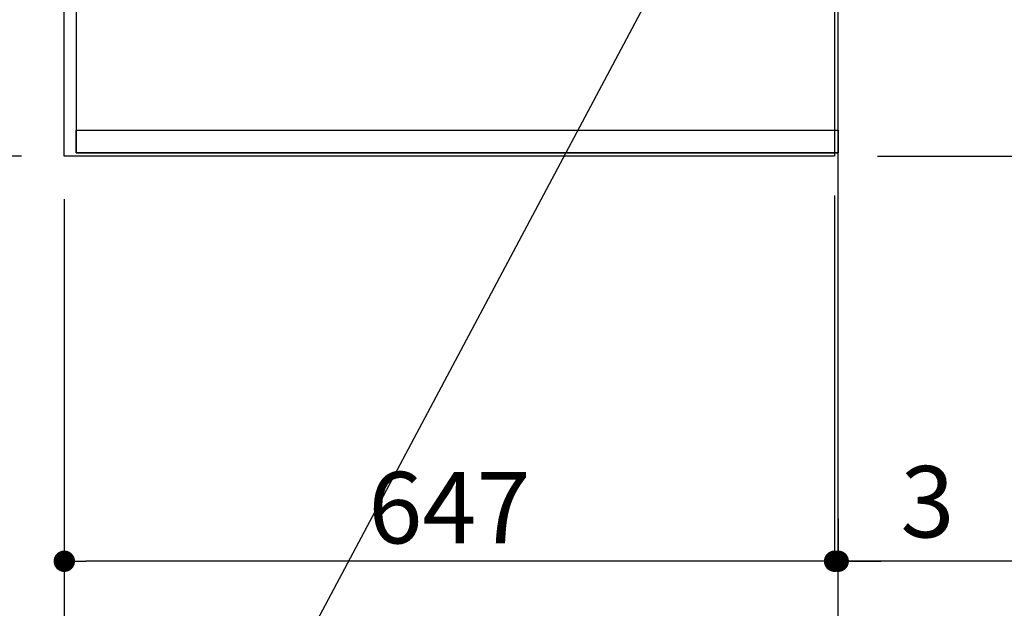
# Model space of a CAD drawing. Units: millimetres. Extents: x -109 to 26472, y -120 to 8847.
# Drawn here: x 16553 to 17380, y 5311 to 5806 of the extents above; entities that cross this region are included whole.
import ezdxf

# ---------------------------------------------------------------- set-up
doc = ezdxf.new("R2010")
doc.units = ezdxf.units.MM
for name, pattern in [('CENTER', [2, 1.25, -0.25, 0.25, -0.25]), ('DASHED', [0.75, 0.5, -0.25]), ('HIDDEN', [0.375, 0.25, -0.125])]:
    doc.linetypes.add(name, pattern=pattern)
doc.layers.get('DEFPOINTS').update_dxf_attribs({"color": 146})
for name, color, linetype in [('111-壁仕上', 3, 'Continuous'), ('121-キャビネット（中）', 253, 'HIDDEN'), ('126-甲板', 2, 'Continuous'), ('160-文字', 254, 'Continuous'), ('166-寸法B', 11, 'Continuous')]:
    doc.layers.add(name, color=color, linetype=linetype)
doc.styles.add('KH001', font='txt')
doc.dimstyles.new('KH1xx030', dxfattribs={"dimscale": 30, "dimtxt": 2, "dimasz": 0.6, "dimexe": 0.3, "dimexo": 1.2, "dimgap": 0.5, "dimtad": 3, "dimdec": 1, "dimdsep": 46, "dimlunit": 6, "dimtxsty": 'KH001', "dimblk": 'DOT', "dimcen": 1, "dimdle": 1, "dimclrd": 256, "dimclre": 256, "dimclrt": 256, "dimadec": 0, "dimazin": 0, "dimtfac": 1, "dimtdec": 1, "dimtix": 1, "dimtmove": 2, "dimatfit": 3, "dimldrblk": 'CLOSEDBLANK', "dimfxl": 1, "dimtolj": 1, "dimtzin": 0, "dimlwd": -1, "dimlwe": -1, "dimarcsym": 0})

# ---------------------------------------------------------------- blocks, each defined once
blk = doc.blocks.new('_Dot')
at = {"color": 0, "linetype": 'ByBlock', "lineweight": -2}
blk.add_line((-0.5, 0), (-1, 0), dxfattribs=at)
at = {"color": 0, "linetype": 'ByBlock', "const_width": 0.5}
blk.add_lwpolyline([(-0.25, 0, 1), (0.25, 0, 1)], format="xyb", close=True, dxfattribs=at)
blk = doc.blocks.new('*D503')
at = {"layer": '166-寸法B', "transparency": 16777216}
for p, q in [((16554.66, 6713.19), (16219.15, 6713.19)), ((16228.15, 5709.19), (16228.15, 6695.19)), ((16554.66, 5691.19), (16219.15, 5691.19))]:
    blk.add_line(p, q, dxfattribs=at)
at = {"layer": 'DEFPOINTS', "color": 0, "transparency": 16777216}
for p in [(16228.15, 6713.19), (16590.66, 6713.19), (16590.66, 5691.19)]:
    blk.add_point(p, dxfattribs=at)
at = {"layer": '166-寸法B', "transparency": 16777216, "xscale": 18, "yscale": 18, "zscale": 18}
for p, rotation in [((16228.15, 6713.19), 90), ((16228.15, 5691.19), 270)]:
    blk.add_blockref('_Dot', p, dxfattribs=dict(at, rotation=rotation))
at = {"layer": '166-寸法B', "transparency": 16777216, "insert": (16175.97, 6161.67), "char_height": 60, "attachment_point": 5, "rotation": 90, "style": 'KH001'}
blk.add_mtext('\\A1;1,022〈ﾜｰｸﾄｯﾌﾟ寸法〉', dxfattribs=at)
blk = doc.blocks.new('_ClosedBlank')
at = {"color": 0, "linetype": 'ByBlock', "lineweight": -2}
for p, q in [((-1, 0.167), (0, 0)), ((-1, 0.167), (-1, -0.167)), ((0, 0), (-1, -0.167))]:
    blk.add_line(p, q, dxfattribs=at)
blk = doc.blocks.new('*D505')
at = {"layer": '166-寸法B', "transparency": 16777216}
for p, q in [((17237.66, 5658.19), (17237.66, 5341.98)), ((16590.66, 5655.19), (16590.66, 5341.98)), ((17219.66, 5350.98), (16608.66, 5350.98))]:
    blk.add_line(p, q, dxfattribs=at)
at = {"layer": 'DEFPOINTS', "color": 0, "transparency": 16777216}
for p in [(16590.66, 5691.19), (17237.66, 5694.19), (16590.66, 5350.98)]:
    blk.add_point(p, dxfattribs=at)
at = {"layer": '166-寸法B', "transparency": 16777216, "xscale": 18, "yscale": 18, "zscale": 18, "rotation": 180}
blk.add_blockref('_Dot', (16590.66, 5350.98), dxfattribs=at)
at = {"layer": '166-寸法B', "transparency": 16777216, "xscale": 18, "yscale": 18, "zscale": 18}
blk.add_blockref('_Dot', (17237.66, 5350.98), dxfattribs=at)
at = {"layer": '166-寸法B', "transparency": 16777216, "insert": (16914.16, 5395.98), "char_height": 60, "attachment_point": 5, "style": 'KH001'}
blk.add_mtext('\\A1;647', dxfattribs=at)
blk = doc.blocks.new('*D506')
at = {"layer": '166-寸法B', "transparency": 16777216}
for p, q in [((17237.66, 5658.19), (17237.66, 5341.98)), ((17240.66, 5386.98), (17240.66, 5359.98)), ((17219.66, 5350.98), (17201.66, 5350.98)), ((17237.66, 5350.98), (17240.66, 5350.98)), ((17237.66, 5350.98), (17240.66, 5350.98)), ((17724.72, 5350.98), (17240.66, 5350.98)), ((17258.66, 5350.98), (17276.66, 5350.98))]:
    blk.add_line(p, q, dxfattribs=at)
at = {"layer": 'DEFPOINTS', "color": 0, "transparency": 16777216}
for p in [(17237.66, 5694.19), (17240.66, 5350.98), (17240.66, 5350.98)]:
    blk.add_point(p, dxfattribs=at)
at = {"layer": '166-寸法B', "transparency": 16777216, "xscale": 18, "yscale": 18, "zscale": 18}
blk.add_blockref('_Dot', (17237.66, 5350.98), dxfattribs=at)
at = {"layer": '166-寸法B', "transparency": 16777216, "xscale": 18, "yscale": 18, "zscale": 18, "rotation": 180}
blk.add_blockref('_Dot', (17240.66, 5350.98), dxfattribs=at)
at = {"layer": '166-寸法B', "transparency": 16777216, "insert": (17520.28, 5401), "char_height": 60, "attachment_point": 5, "style": 'KH001'}
blk.add_mtext('\\A1;3〈ｸﾘｱﾗﾝｽ〉', dxfattribs=at)
blk = doc.blocks.new('*D507')
at = {"layer": '166-寸法B', "transparency": 16777216}
for p, q in [((16590.66, 5655.19), (16590.66, 5206.98)), ((17222.66, 5215.98), (16608.66, 5215.98)), ((17240.66, 5212.03), (17240.66, 5206.98))]:
    blk.add_line(p, q, dxfattribs=at)
at = {"layer": 'DEFPOINTS', "color": 0, "transparency": 16777216}
for p in [(16590.66, 5691.19), (17240.66, 5248.03), (16590.66, 5215.98)]:
    blk.add_point(p, dxfattribs=at)
at = {"layer": '166-寸法B', "transparency": 16777216, "xscale": 18, "yscale": 18, "zscale": 18, "rotation": 180}
blk.add_blockref('_Dot', (16590.66, 5215.98), dxfattribs=at)
at = {"layer": '166-寸法B', "transparency": 16777216, "xscale": 18, "yscale": 18, "zscale": 18}
blk.add_blockref('_Dot', (17240.66, 5215.98), dxfattribs=at)
at = {"layer": '166-寸法B', "transparency": 16777216, "insert": (16915.66, 5260.98), "char_height": 60, "attachment_point": 5, "style": 'KH001'}
blk.add_mtext('\\A1;650', dxfattribs=at)
blk = doc.blocks.new('*D511')
at = {"layer": '166-寸法B', "transparency": 16777216}
for p, q in [((18140.14, 6714.69), (18276.07, 6714.69)), ((18267.07, 6696.69), (18267.07, 5709.19)), ((17273.66, 5691.19), (18276.07, 5691.19))]:
    blk.add_line(p, q, dxfattribs=at)
at = {"layer": 'DEFPOINTS', "color": 0, "transparency": 16777216}
for p in [(18104.14, 6714.69), (17237.66, 5691.19), (18267.07, 5691.19)]:
    blk.add_point(p, dxfattribs=at)
at = {"layer": '166-寸法B', "transparency": 16777216, "xscale": 18, "yscale": 18, "zscale": 18}
for p, rotation in [((18267.07, 6714.69), 90), ((18267.07, 5691.19), 270)]:
    blk.add_blockref('_Dot', p, dxfattribs=dict(at, rotation=rotation))
at = {"layer": '166-寸法B', "transparency": 16777216, "insert": (18216.74, 6202.94), "char_height": 60, "attachment_point": 5, "rotation": 90, "style": 'KH001'}
blk.add_mtext('\\A1;1,023.5〈ﾜｰｸﾄｯﾌﾟ寸法〉', dxfattribs=at)
blk = doc.blocks.new('*D512')
at = {"layer": '166-寸法B', "transparency": 16777216}
for p, q in [((17273.66, 7513.19), (18411.07, 7513.19)), ((18402.07, 5709.19), (18402.07, 7495.19)), ((17276.66, 5691.19), (18411.07, 5691.19))]:
    blk.add_line(p, q, dxfattribs=at)
at = {"layer": 'DEFPOINTS', "color": 0, "transparency": 16777216}
for p in [(17237.66, 7513.19), (18402.07, 7513.19), (17240.66, 5691.19)]:
    blk.add_point(p, dxfattribs=at)
at = {"layer": '166-寸法B', "transparency": 16777216, "xscale": 18, "yscale": 18, "zscale": 18}
for p, rotation in [((18402.07, 7513.19), 90), ((18402.07, 5691.19), 270)]:
    blk.add_blockref('_Dot', p, dxfattribs=dict(at, rotation=rotation))
at = {"layer": '166-寸法B', "transparency": 16777216, "insert": (18353.27, 6602.19), "char_height": 60, "attachment_point": 5, "rotation": 90, "style": 'KH001'}
blk.add_mtext('\\A1;1,822', dxfattribs=at)

msp = doc.modelspace()

# ---------------------------------------------------------------- linework, layer by layer
at = {"layer": '111-壁仕上', "ltscale": 2}
msp.add_line((17240.66, 5116.83), (17240.66, 7151.65), dxfattribs=at)
at = {"layer": '111-壁仕上', "color": 253, "linetype": 'CENTER', "ltscale": 2}
msp.add_line((17240.66, 4436.74), (17240.66, 5694.19), dxfattribs=at)
at = {"layer": '121-キャビネット（中）', "ltscale": 2}
msp.add_line((16600.66, 5694.19), (17240.66, 5694.19), dxfattribs=at)
msp.add_lwpolyline([(14971.66, 7382.19), (14971.66, 6723.19), (16600.66, 6723.19), (16600.66, 5694.19)], dxfattribs=at)
at = {"layer": '126-甲板'}
for points in [[(16590.66, 6713.19), (14968.66, 6713.19), (14968.66, 7513.19), (17237.66, 7513.19), (17237.66, 5691.19), (17237.66, 5691.19)], [(17237.66, 5691.19), (17237.66, 5691.19), (16590.66, 5691.19), (16590.66, 6713.19)]]:
    msp.add_lwpolyline(points, dxfattribs=at)
at = {"layer": 'DEFPOINTS', "linetype": 'DASHED'}
msp.add_lwpolyline([(16600.66, 5713.19), (17240.66, 5713.19), (17240.66, 5694.19), (16600.66, 5694.19)], close=True, dxfattribs=at)

# ---------------------------------------------------------------- dimensions: what is measured, and where the dimension line sits
at = {"layer": '166-寸法B'}
dim = msp.add_linear_dim(base=(18402.07, 7513.19), p1=(17240.66, 5691.19), p2=(17237.66, 7513.19), angle=90, dimstyle='KH1xx030', dxfattribs=at)
dim.commit()
dim.dimension.update_dxf_attribs({"geometry": '*D512', "text_midpoint": (18353.27, 6602.19)})
dim = msp.add_linear_dim(base=(18267.07, 5691.19), p1=(18104.14, 6714.69), p2=(17237.66, 5691.19), angle=90, text='<>〈ﾜｰｸﾄｯﾌﾟ寸法〉', dimstyle='KH1xx030', dxfattribs=at)
dim.commit()
dim.dimension.update_dxf_attribs({"geometry": '*D511', "text_midpoint": (18216.74, 6202.94)})
dim = msp.add_linear_dim(base=(16228.15, 6713.19), p1=(16590.66, 5691.19), p2=(16590.66, 6713.19), angle=90, text='<>〈ﾜｰｸﾄｯﾌﾟ寸法〉', dimstyle='KH1xx030', dxfattribs=at)
dim.commit()
dim.dimension.update_dxf_attribs({"geometry": '*D503', "text_midpoint": (16175.97, 6161.67), "dimtype": 160})
for base, p1, picture, middle in [((16590.66, 5350.98), (17237.66, 5694.19), '*D505', (16914.16, 5395.98)), ((16590.66, 5215.98), (17240.66, 5248.03), '*D507', (16915.66, 5260.98))]:
    dim = msp.add_linear_dim(base=base, p1=p1, p2=(16590.66, 5691.19), dimstyle='KH1xx030', dxfattribs=at)
    dim.commit()
    dim.dimension.update_dxf_attribs({"geometry": picture, "text_midpoint": middle})
dim = msp.add_linear_dim(base=(17240.66, 5350.98), p1=(17237.66, 5694.19), p2=(17240.66, 5350.98), text='<>〈ｸﾘｱﾗﾝｽ〉', dimstyle='KH1xx030', override={"dimtmove": 1}, dxfattribs=at)
dim.commit()
dim.dimension.update_dxf_attribs({"geometry": '*D506', "text_midpoint": (17520.28, 5342.89), "dimtype": 160})

# ---------------------------------------------------------------- leaders
at = {"layer": '160-文字', "annotation_type": 0, "has_hookline": 1, "hookline_direction": 1, "text_width": 1626.7}
msp.add_leader([(17165.1, 5982.36), (16480.88, 4695.83), (16462.88, 4695.83)], dimstyle='KH1xx030', override={"dimgap": 0.5, "dimtad": 1}, dxfattribs=at)

doc.saveas('drawing.dxf')
